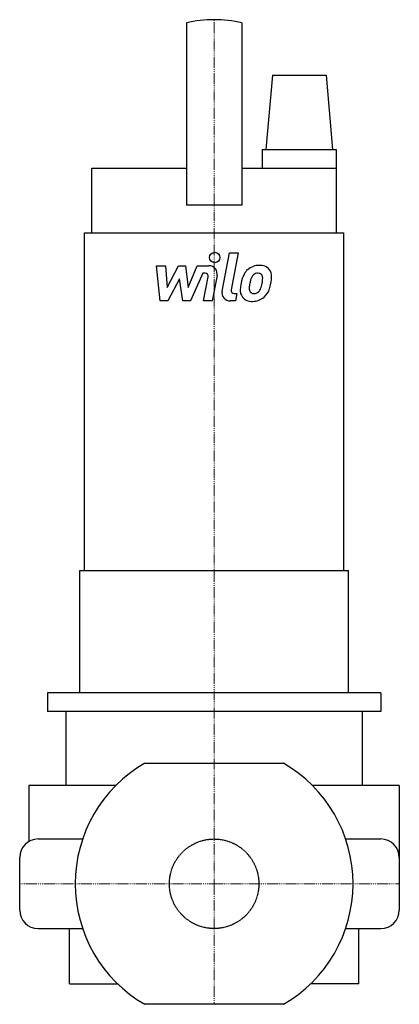
# Model space of a CAD drawing. Extents: x -105 to 100, y -65 to 466.
import ezdxf

# ---------------------------------------------------------------- set-up
doc = ezdxf.new("R2010")
doc.units = 0
doc.linetypes.add('DASHDOT', pattern=[1, 0.5, -0.25, 0, -0.25])
doc.linetypes.add('HIDDEN', pattern=[0.375, 0.25, -0.125])
doc.layers.get('0').update_dxf_attribs({"color": 124})
doc.layers.add('CP_AXIS', color=143, linetype='DASHDOT', lineweight=18)
doc.layers.add('CP_DETAL', color=33, linetype='Continuous')
doc.layers.add('cp_hidde', color=203, linetype='HIDDEN')

msp = doc.modelspace()

# ---------------------------------------------------------------- linework, layer by layer
at = {"extrusion": (0, 1, 0)}
for p, q in [((-15, 464.35), (-15, 366)), ((15, 464.35), (15, 366)), ((31.5, 436), (28, 396)), ((31.5, 436), (60.5, 436)), ((60.5, 436), (64, 396)), ((26, 396), (66, 396)), ((26, 396), (26, 386)), ((66, 351), (66, 396)), ((-66, 386), (-15, 386)), ((-66, 351), (-66, 386)), ((15, 386), (66, 386)), ((15, 366), (-15, 366)), ((-70, 351), (70, 351)), ((-70, 169), (-70, 351)), ((70, 169), (70, 351)), ((-72.5, 169), (72.5, 169)), ((-72.5, 103), (-72.5, 169)), ((72.5, 103), (72.5, 169)), ((90, 103), (-90, 103)), ((-90, 103), (-90, 93)), ((90, 103), (90, 93)), ((90, 93), (-90, 93)), ((-80, 93), (-80, 53)), ((80, 93), (80, 53)), ((-37.42, 65), (37.42, 65)), ((-53.07, 53), (-100, 53)), ((-100, 53), (-100, 22.81)), ((100, 53), (53.07, 53)), ((100, 53), (100, -14.15)), ((-78.18, -54), (-78.18, -24.15)), ((78.18, -54), (78.18, -24.15)), ((78.18, -54), (52.05, -54)), ((37.42, -65), (-37.42, -65))]:
    msp.add_line(p, q, dxfattribs=at)
for p, q in [((-95, 24.15), (-71.01, 24.15)), ((71.01, 24.15), (90, 24.15)), ((-105, -14.15), (-105, 14.15)), ((-95, -24.15), (-71.01, -24.15)), ((71.01, -24.15), (90, -24.15)), ((-78.18, -54), (-52.05, -54))]:
    msp.add_line(p, q)
for centre, radius, start, end in [((0, 397), 69, 77.4441, 102.5559), ((0, 0), 75, 119.9264, 240.0736), ((0, 0), 75, 299.9264, 60.0736), ((-95, 14.15), 10, 90, 180), ((90, 14.15), 10, 0, 90), ((-95, -14.15), 10, 180, 270), ((90, -14.15), 10, 270, 0)]:
    msp.add_arc(centre, radius, start, end)
at = {"layer": 'CP_AXIS'}
for q in [(0, 466), (-105, 0), (0, -65), (100, 0)]:
    msp.add_line((0, 0), q, dxfattribs=at)
at = {"layer": 'CP_DETAL'}
for p, q in [((4.27, 319.67), (8.27, 340.26)), ((8.27, 340.26), (13.01, 340.26)), ((13.01, 340.26), (9.13, 320.33)), ((-31.05, 333.3), (-26.17, 333.3)), ((-29.05, 314.31), (-31.05, 333.3)), ((-26.17, 333.3), (-25.39, 321.56)), ((-25.39, 321.56), (-19.25, 333.3)), ((-19.25, 333.3), (-15.54, 333.3)), ((-15.54, 333.3), (-13.93, 321.56)), ((-13.93, 321.56), (-9.19, 333.3)), ((-6.02, 329.29), (-12.84, 314.31)), ((-9.19, 333.3), (-2.82, 333.31)), ((-4.91, 329.29), (-6.02, 329.29)), ((-18.63, 326.23), (-24.92, 314.31)), ((-16.98, 314.31), (-18.63, 326.23)), ((-5.75, 314.3), (-3.25, 327.29)), ((1.61, 327.96), (-1.01, 314.3)), ((-24.92, 314.31), (-29.05, 314.31)), ((-12.84, 314.31), (-16.98, 314.31)), ((-1.01, 314.3), (-5.75, 314.3)), ((11.46, 314.31), (8.69, 314.31)), ((10.79, 318.32), (12.24, 318.32)), ((12.24, 318.32), (11.46, 314.31))]:
    msp.add_line(p, q, dxfattribs=at)
msp.add_circle((0.32, 337.75), 2.81, dxfattribs=at)
for centre, radius, start, end in [((-4.91, 327.61), 1.69, 349.1282, 90.0361), ((-2.81, 328.81), 4.5, 349.1463, 90.1097), ((23.89, 324.46), 8.85, 130.4936, 150.8647), ((24.35, 324.09), 9.42, 89.3287, 131.1984), ((23.55, 325.77), 3.49, 88.6944, 130.5967), ((23.7, 326.07), 3.18, 69.364, 91.2833), ((24.89, 327), 6.53, 39.8625, 93.7877), ((25.31, 327.73), 5.75, 357.2175, 36.9176), ((30.99, 321.24), 16.63, 153.1115, 171.0742), ((44.64, 318.98), 25.79, 165.0104, 169.1866), ((24.72, 324.64), 5.1, 132.3225, 168.5446), ((24.06, 327.1), 2.09, 38.8919, 68.6227), ((23.4, 326.75), 2.83, 358.4755, 35.933), ((8.16, 327.16), 18.08, 349.3761, 358.4794), ((11.96, 327.86), 19.1, 347.7846, 358.7587), ((8.69, 318.81), 4.5, 169.0042, 270), ((10.79, 320.01), 1.69, 169.0041, 270), ((20, 319.96), 5.9, 173.443, 216.7902), ((36.63, 319.27), 22.53, 168.3333, 176.5259), ((21.9, 320.93), 2.97, 173.0647, 215.6723), ((35.29, 320.38), 16.36, 167.8511, 176.8316), ((21.32, 320.74), 2.39, 220.254, 274.7357), ((21.65, 321.86), 3.49, 287.2372, 310.2783), ((21.08, 322.42), 4.28, 311.1381, 334.8162), ((11.86, 326.29), 14.29, 336.5302, 350.0633), ((20.87, 323.53), 9.41, 311.0023, 344.0583), ((3.23, 329.07), 27.9, 343.0634, 349.1605), ((20.22, 320.44), 6.37, 219.1176, 274.2411), ((20.74, 323.77), 9.67, 269.6738, 310.639), ((20.91, 326.71), 8.37, 274.1845, 282.2301)]:
    msp.add_arc(centre, radius, start, end, dxfattribs=at)
at = {"layer": 'cp_hidde'}
msp.add_circle((0, 0), 24.15, dxfattribs=at)

doc.saveas('drawing.dxf')
